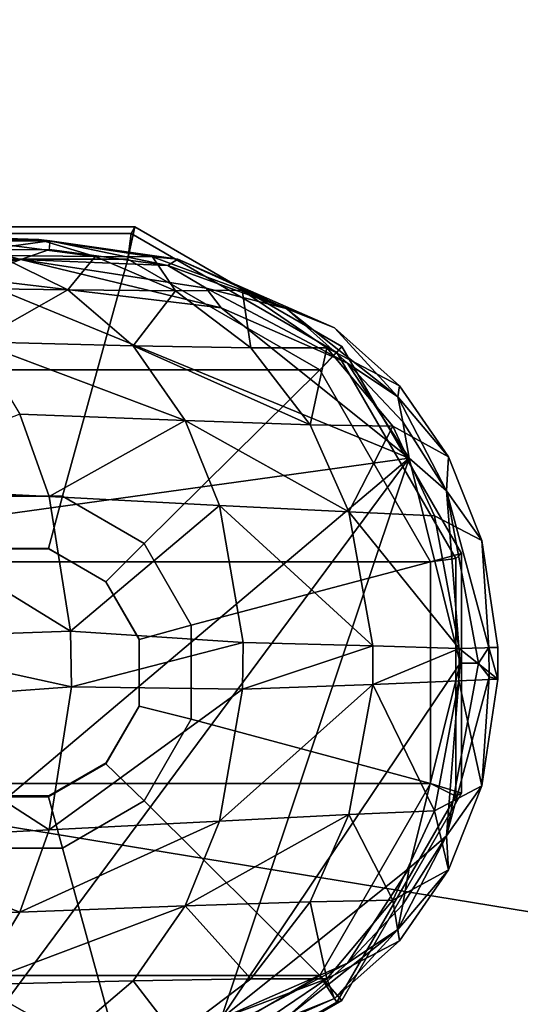
# Model space of a CAD drawing. Units: inches. Extents: x -2 to 174, y -6 to 143.
# Drawn here: x 107 to 107, y 85 to 86 of the extents above; entities that cross this region are included whole.
import ezdxf

# ---------------------------------------------------------------- set-up
doc = ezdxf.new("R2010")
doc.units = ezdxf.units.IN
doc.header["$MEASUREMENT"] = 0
for name, color, linetype in [('TABLE-GLIDE', 6, 'Continuous'), ('TABLE-LEG', 6, 'Continuous'), ('TABLE-TOPLAMINATE', 6, 'Continuous')]:
    doc.layers.add(name, color=color, linetype=linetype)

# ---------------------------------------------------------------- blocks, each defined once
blk = doc.blocks.new('GEXTD_T39042NNL_0T')
at = {"layer": 'TABLE-GLIDE'}
for points in [[(19.4387, 0.5482, 0.2444), (19.4343, 0.5398, 0.0754), (19.1416, 0.5398, 0.0754), (19.1441, 0.5482, 0.2444)], [(19.4302, 0.5083, 0.2889), (19.4387, 0.5482, 0.2444), (19.1441, 0.5482, 0.2444), (19.1574, 0.5083, 0.2889)], [(19.6665, 0.3719, 0.2889), (19.6939, 0.4009, 0.2444), (19.4387, 0.5482, 0.2444), (19.4302, 0.5083, 0.2889)], [(19.6939, 0.4009, 0.2444), (19.6877, 0.3935, 0.0754), (19.4343, 0.5398, 0.0754), (19.4387, 0.5482, 0.2444)], [(19.4343, 0.5398, 0.0754), (19.4302, 0.5083), (19.1574, 0.5083), (19.1416, 0.5398, 0.0754)], [(19.6877, 0.3935, 0.0754), (19.6665, 0.3719), (19.4302, 0.5083), (19.4343, 0.5398, 0.0754)], [(19.4302, 0.5083), (19.6665, 0.3719), (18.9212, 0.3719), (19.1574, 0.5083)], [(19.3499, 0.2164, 0.3149), (19.4302, 0.5083, 0.2889), (19.1574, 0.5083, 0.2889), (19.2339, 0.2164, 0.3149)], [(19.4504, 0.1584, 0.3149), (19.6665, 0.3719, 0.2889), (19.4302, 0.5083, 0.2889), (19.3499, 0.2164, 0.3149)], [(19.8029, 0.1356, 0.2889), (19.8412, 0.1458, 0.2444), (19.6939, 0.4009, 0.2444), (19.6665, 0.3719, 0.2889)], [(19.8412, 0.1458, 0.2444), (19.8341, 0.14, 0.0754), (19.6877, 0.3935, 0.0754), (19.6939, 0.4009, 0.2444)], [(19.8341, 0.14, 0.0754), (19.8029, 0.1356), (19.6665, 0.3719), (19.6877, 0.3935, 0.0754)], [(19.8029, 0.1356), (18.7848, 0.1356), (18.9212, 0.3719), (19.6665, 0.3719)], [(19.5084, 0.058, 0.3149), (19.8029, 0.1356, 0.2889), (19.6665, 0.3719, 0.2889), (19.4504, 0.1584, 0.3149)], [(19.3324, 0.1521, 0.3543), (19.3499, 0.2164, 0.3149), (19.2339, 0.2164, 0.3149), (19.2504, 0.1521, 0.3543)], [(19.4033, 0.1112, 0.3543), (19.4504, 0.1584, 0.3149), (19.3499, 0.2164, 0.3149), (19.3324, 0.1521, 0.3543)], [(19.4443, 0.0402, 0.3543), (19.5084, 0.058, 0.3149), (19.4504, 0.1584, 0.3149), (19.4033, 0.1112, 0.3543)], [(19.3327, 0.1517, 0.9843), (19.3324, 0.1521, 0.3543), (19.2504, 0.1521, 0.3543), (19.2513, 0.1517, 0.9843)], [(19.4033, 0.111, 0.9843), (19.4033, 0.1112, 0.3543), (19.3324, 0.1521, 0.3543), (19.3327, 0.1517, 0.9843)], [(19.8029, -0.1372, 0.2889), (19.8412, -0.1489, 0.2444), (19.8412, 0.1458, 0.2444), (19.8029, 0.1356, 0.2889)], [(19.8412, -0.1489, 0.2444), (19.8341, -0.1527, 0.0754), (19.8341, 0.14, 0.0754), (19.8412, 0.1458, 0.2444)], [(19.8029, 0.1356), (19.8029, -0.1372), (18.7848, -0.1372), (18.7848, 0.1356)], [(19.5084, -0.058, 0.3149), (19.8029, -0.1372, 0.2889), (19.8029, 0.1356, 0.2889), (19.5084, 0.058, 0.3149)], [(19.8341, -0.1527, 0.0754), (19.8029, -0.1372), (19.8029, 0.1356), (19.8341, 0.14, 0.0754)], [(19.444, 0.0404, 0.9843), (19.4443, 0.0402, 0.3543), (19.4033, 0.1112, 0.3543), (19.4033, 0.111, 0.9843)], [(19.4443, -0.0417, 0.3543), (19.5084, -0.058, 0.3149), (19.5084, 0.058, 0.3149), (19.4443, 0.0402, 0.3543)], [(19.444, -0.0411, 0.9843), (19.4443, -0.0417, 0.3543), (19.4443, 0.0402, 0.3543), (19.444, 0.0404, 0.9843)], [(19.4033, -0.1116, 0.9843), (19.4033, -0.1127, 0.3543), (19.4443, -0.0417, 0.3543), (19.444, -0.0411, 0.9843)], [(19.4033, -0.1127, 0.3543), (19.4504, -0.1585, 0.3149), (19.5084, -0.058, 0.3149), (19.4443, -0.0417, 0.3543)], [(19.4504, -0.1585, 0.3149), (19.6665, -0.3734, 0.2889), (19.8029, -0.1372, 0.2889), (19.5084, -0.058, 0.3149)], [(19.3327, -0.1524, 0.9843), (19.3324, -0.1536, 0.3543), (19.4033, -0.1127, 0.3543), (19.4033, -0.1116, 0.9843)], [(19.3324, -0.1536, 0.3543), (19.3499, -0.2165, 0.3149), (19.4504, -0.1585, 0.3149), (19.4033, -0.1127, 0.3543)], [(19.6665, -0.3734), (18.9212, -0.3734), (18.7848, -0.1372), (19.8029, -0.1372)], [(19.6665, -0.3734, 0.2889), (19.6939, -0.404, 0.2444), (19.8412, -0.1489, 0.2444), (19.8029, -0.1372, 0.2889)], [(19.6877, -0.4061, 0.0754), (19.6665, -0.3734), (19.8029, -0.1372), (19.8341, -0.1527, 0.0754)], [(19.2504, -0.1536, 0.3543), (19.2339, -0.2165, 0.3149), (19.3499, -0.2165, 0.3149), (19.3324, -0.1536, 0.3543)], [(19.2513, -0.1524, 0.9843), (19.2504, -0.1536, 0.3543), (19.3324, -0.1536, 0.3543), (19.3327, -0.1524, 0.9843)], [(19.6939, -0.404, 0.2444), (19.6877, -0.4061, 0.0754), (19.8341, -0.1527, 0.0754), (19.8412, -0.1489, 0.2444)], [(19.3499, -0.2165, 0.3149), (19.4302, -0.5098, 0.2889), (19.6665, -0.3734, 0.2889), (19.4504, -0.1585, 0.3149)], [(19.2339, -0.2165, 0.3149), (19.1574, -0.5098, 0.2889), (19.4302, -0.5098, 0.2889), (19.3499, -0.2165, 0.3149)], [(19.6665, -0.3734), (19.4302, -0.5098), (19.1574, -0.5098), (18.9212, -0.3734)], [(19.4302, -0.5098, 0.2889), (19.4387, -0.5513, 0.2444), (19.6939, -0.404, 0.2444), (19.6665, -0.3734, 0.2889)], [(19.4343, -0.5524, 0.0754), (19.4302, -0.5098), (19.6665, -0.3734), (19.6877, -0.4061, 0.0754)], [(19.4387, -0.5513, 0.2444), (19.4343, -0.5524, 0.0754), (19.6877, -0.4061, 0.0754), (19.6939, -0.404, 0.2444)]]:
    blk.add_3dface(points, dxfattribs=at)
at = {"layer": 'TABLE-LEG'}
for points in [[(19.1891, 0.5315, 0.9741), (19.2024, 0.5362, 1.3907), (19.3208, 0.5325, 0.7959)], [(19.3208, 0.5325, 0.7959), (19.2024, 0.5362, 1.3907), (19.39, 0.5115, 1.2277)], [(19.2702, 0.5127, 1.6159), (19.39, 0.5115, 1.2277), (19.2024, 0.5362, 1.3907)], [(19.2526, 0.5304, 0.4133), (19.1891, 0.5315, 0.9741), (19.3208, 0.5325, 0.7959)], [(19.3342, 0.5308, 0.4132), (19.2526, 0.5304, 0.4133), (19.3208, 0.5325, 0.7959)], [(19.2533, 0.5197, 0.3811), (19.2526, 0.5304, 0.4133), (19.3342, 0.5308, 0.4132)], [(19.2533, 0.5197, 0.3811), (19.3342, 0.5308, 0.4132), (19.3332, 0.5201, 0.3811)], [(19.492, 0.5083, 0.4133), (19.3208, 0.5325, 0.7959), (19.4605, 0.5112, 0.8239)], [(19.3208, 0.5325, 0.7959), (19.39, 0.5115, 1.2277), (19.4605, 0.5112, 0.8239)], [(19.3342, 0.5308, 0.4132), (19.3208, 0.5325, 0.7959), (19.492, 0.5083, 0.4133)], [(19.3342, 0.5308, 0.4132), (19.4797, 0.5003, 0.3811), (19.3337, 0.5201, 0.3811)], [(19.492, 0.5083, 0.4133), (19.4797, 0.5003, 0.3811), (19.3342, 0.5308, 0.4132)], [(19.2986, 0.5077, 0.361), (19.1396, 0.5065, 0.3811), (19.2533, 0.5197, 0.3811)], [(19.3564, 0.4704, 1.6863), (19.2702, 0.5127, 1.6159), (19.1762, 0.4731, 2.0735)], [(19.3337, 0.5201, 0.3811), (19.2986, 0.5077, 0.361), (19.2533, 0.5197, 0.3811)], [(19.3564, 0.4704, 1.6863), (19.39, 0.5115, 1.2277), (19.2702, 0.5127, 1.6159)], [(19.4797, 0.5003, 0.3811), (19.2986, 0.5077, 0.361), (19.3337, 0.5201, 0.3811)], [(19.489, 0.4694, 1.2802), (19.39, 0.5115, 1.2277), (19.3564, 0.4704, 1.6863)], [(19.39, 0.5115, 1.2277), (19.489, 0.4694, 1.2802), (19.4605, 0.5112, 0.8239)], [(19.4605, 0.5112, 0.8239), (19.489, 0.4694, 1.2802), (19.5712, 0.4699, 0.8544)], [(19.5712, 0.4699, 0.8544), (19.6848, 0.4237, 0.4137), (19.492, 0.5083, 0.4133), (19.4605, 0.5112, 0.8239)], [(19.1396, 0.5065, 0.3811), (19.2986, 0.5077, 0.361), (19.0837, 0.4788, 0.3615)], [(19.0837, 0.4788, 0.3615), (19.2986, 0.5077, 0.361), (19.2375, 0.4847, 0.3541)], [(19.2986, 0.5077, 0.361), (19.5451, 0.4483, 0.3542), (19.2375, 0.4847, 0.3541)], [(19.5266, 0.4727, 0.3616), (19.2986, 0.5077, 0.361), (19.4797, 0.5003, 0.3811)], [(19.5451, 0.4483, 0.3542), (19.2986, 0.5077, 0.361), (19.5266, 0.4727, 0.3616)], [(19.492, 0.5083, 0.4133), (19.6251, 0.4473, 0.3812), (19.4797, 0.5003, 0.3811)], [(19.5266, 0.4727, 0.3616), (19.4797, 0.5003, 0.3811), (19.6251, 0.4473, 0.3812)], [(19.492, 0.5083, 0.4133), (19.6848, 0.4237, 0.4137), (19.6251, 0.4473, 0.3812)], [(19.2375, 0.4847, 0.3541), (19.7767, 0.2632, 0.3542), (18.7585, 0.1222, 0.3542)], [(19.5451, 0.4483, 0.3542), (19.7767, 0.2632, 0.3542), (19.2375, 0.4847, 0.3541)], [(19.3564, 0.4704, 1.6863), (19.1762, 0.4731, 2.0735), (19.2433, 0.4063, 2.152)], [(19.5266, 0.4727, 0.3616), (19.6251, 0.4473, 0.3812), (19.7006, 0.3802, 0.3616)], [(19.5451, 0.4483, 0.3542), (19.5266, 0.4727, 0.3616), (19.7006, 0.3802, 0.3616)], [(19.2433, 0.4063, 2.152), (19.4368, 0.4016, 1.7518), (19.3564, 0.4704, 1.6863)], [(19.3564, 0.4704, 1.6863), (19.4368, 0.4016, 1.7518), (19.489, 0.4694, 1.2802)], [(19.4368, 0.4016, 1.7518), (19.5818, 0.3992, 1.3292), (19.489, 0.4694, 1.2802)], [(19.5712, 0.4699, 0.8544), (19.489, 0.4694, 1.2802), (19.5818, 0.3992, 1.3292)], [(19.6752, 0.3993, 0.8828), (19.5712, 0.4699, 0.8544), (19.5818, 0.3992, 1.3292)], [(19.5712, 0.4699, 0.8544), (19.6752, 0.3993, 0.8828), (19.7648, 0.3525, 0.4138), (19.6848, 0.4237, 0.4137)], [(19.7006, 0.3802, 0.3616), (19.7767, 0.2632, 0.3542), (19.5451, 0.4483, 0.3542)], [(19.6848, 0.4237, 0.4137), (19.7626, 0.3386, 0.3812), (19.6251, 0.4473, 0.3812)], [(19.7006, 0.3802, 0.3616), (19.6251, 0.4473, 0.3812), (19.7626, 0.3386, 0.3812)], [(19.6848, 0.4237, 0.4137), (19.7648, 0.3525, 0.4138), (19.7626, 0.3386, 0.3812)], [(19.2971, 0.3174, 2.2149), (19.5008, 0.3095, 1.8035), (19.2433, 0.4063, 2.152)], [(19.5008, 0.3095, 1.8035), (19.4368, 0.4016, 1.7518), (19.2433, 0.4063, 2.152)], [(19.6549, 0.3045, 1.3674), (19.4368, 0.4016, 1.7518), (19.5008, 0.3095, 1.8035)], [(19.6549, 0.3045, 1.3674), (19.5818, 0.3992, 1.3292), (19.4368, 0.4016, 1.7518)], [(19.5818, 0.3992, 1.3292), (19.6549, 0.3045, 1.3674), (19.6752, 0.3993, 0.8828)], [(19.6549, 0.3045, 1.3674), (19.7565, 0.3025, 0.9046), (19.6752, 0.3993, 0.8828)], [(19.7565, 0.3025, 0.9046), (19.825, 0.2651, 0.4139), (19.7648, 0.3525, 0.4138), (19.6752, 0.3993, 0.8828)], [(19.7006, 0.3802, 0.3616), (19.7687, 0.3079, 0.3616), (19.7767, 0.2632, 0.3542)], [(19.7006, 0.3802, 0.3616), (19.7626, 0.3386, 0.3812), (19.7687, 0.3079, 0.3616)], [(19.7626, 0.3386, 0.3812), (19.7648, 0.3525, 0.4138), (19.825, 0.2651, 0.4139)], [(19.8225, 0.2233, 0.3646), (19.7626, 0.3386, 0.3812), (19.825, 0.2651, 0.4139)], [(19.7687, 0.3079, 0.3616), (19.7626, 0.3386, 0.3812), (19.8225, 0.2233, 0.3646)], [(19.0691, 0.2293, 2.6622), (19.3333, 0.2162, 2.2573), (19.2971, 0.3174, 2.2149)], [(19.5008, 0.3095, 1.8035), (19.2971, 0.3174, 2.2149), (19.3333, 0.2162, 2.2573)], [(19.543, 0.2052, 1.8374), (19.5008, 0.3095, 1.8035), (19.3333, 0.2162, 2.2573)], [(19.6549, 0.3045, 1.3674), (19.5008, 0.3095, 1.8035), (19.7022, 0.1971, 1.3916)], [(19.7022, 0.1971, 1.3916), (19.5008, 0.3095, 1.8035), (19.543, 0.2052, 1.8374)], [(19.7565, 0.3025, 0.9046), (19.6549, 0.3045, 1.3674), (19.7022, 0.1971, 1.3916)], [(19.7687, 0.3079, 0.3616), (19.8225, 0.2233, 0.3646), (19.7767, 0.2632, 0.3542)], [(19.7022, 0.1971, 1.3916), (19.8078, 0.1924, 0.918), (19.7565, 0.3025, 0.9046)], [(19.7565, 0.3025, 0.9046), (19.8078, 0.1924, 0.918), (19.866, 0.1619, 0.414), (19.825, 0.2651, 0.4139)], [(18.7585, 0.1222, 0.3542), (19.7767, 0.2632, 0.3542), (18.9923, -0.3985, 0.3542)], [(19.7767, 0.2632, 0.3542), (19.2372, -0.4628, 0.3541), (18.9923, -0.3985, 0.3542)], [(19.7767, 0.2632, 0.3542), (19.5452, -0.4263, 0.3542), (19.2372, -0.4628, 0.3541)], [(19.5452, -0.4263, 0.3542), (19.7767, 0.2632, 0.3542), (19.8394, 0.0109, 0.3542)], [(19.7767, 0.2632, 0.3542), (19.8225, 0.2233, 0.3646), (19.8394, 0.0109, 0.3542)], [(19.8225, 0.2233, 0.3646), (19.825, 0.2651, 0.4139), (19.866, 0.1619, 0.414)], [(19.0691, 0.2293, 2.6622), (19.0905, 0.0409, 2.7085), (19.3595, 0.0506, 2.2878)], [(19.0691, 0.2293, 2.6622), (19.3595, 0.0506, 2.2878), (19.3333, 0.2162, 2.2573)], [(19.8225, 0.2233, 0.3646), (19.8749, 0.0302, 0.3812), (19.862, 0.011, 0.3617)], [(19.8749, 0.0302, 0.3812), (19.8225, 0.2233, 0.3646), (19.866, 0.1619, 0.414)], [(19.8225, 0.2233, 0.3646), (19.862, 0.011, 0.3617), (19.8394, 0.0109, 0.3542)], [(19.3333, 0.2162, 2.2573), (19.3595, 0.0506, 2.2878), (19.543, 0.2052, 1.8374)], [(19.5722, 0.0363, 1.8593), (19.543, 0.2052, 1.8374), (19.3595, 0.0506, 2.2878)], [(19.5722, 0.0363, 1.8593), (19.7321, 0.0322, 1.4065), (19.543, 0.2052, 1.8374)], [(19.7022, 0.1971, 1.3916), (19.543, 0.2052, 1.8374), (19.7321, 0.0322, 1.4065)], [(19.7022, 0.1971, 1.3916), (19.8382, 0.0289, 0.9243), (19.8078, 0.1924, 0.918)], [(19.7022, 0.1971, 1.3916), (19.7321, 0.0322, 1.4065), (19.8382, 0.0289, 0.9243)], [(19.8382, 0.0289, 0.9243), (19.8857, 0.0302, 0.4139), (19.866, 0.1619, 0.414), (19.8078, 0.1924, 0.918)], [(19.8749, 0.0302, 0.3812), (19.866, 0.1619, 0.414), (19.8857, 0.0302, 0.4139)], [(19.0905, 0.0409, 2.7085), (19.3609, -0.018, 2.2882), (19.3595, 0.0506, 2.2878)], [(19.3609, -0.018, 2.2882), (19.5722, 0.0363, 1.8593), (19.3595, 0.0506, 2.2878)], [(19.0908, -0.0376, 2.7036), (19.3609, -0.018, 2.2882), (19.0905, 0.0409, 2.7085)], [(19.5722, 0.0363, 1.8593), (19.3609, -0.018, 2.2882), (19.5714, -0.0211, 1.8591)], [(19.5722, 0.0363, 1.8593), (19.5714, -0.0211, 1.8591), (19.7321, 0.0322, 1.4065)], [(19.5714, -0.0211, 1.8591), (19.7318, -0.0151, 1.405), (19.7321, 0.0322, 1.4065)], [(19.7321, 0.0322, 1.4065), (19.7318, -0.0151, 1.405), (19.8382, 0.0289, 0.9243)], [(19.7318, -0.0151, 1.405), (19.8377, -0.0109, 0.924), (19.8382, 0.0289, 0.9243)], [(19.8377, -0.0109, 0.924), (19.8857, -0.0088, 0.4139), (19.8382, 0.0289, 0.9243)], [(19.8382, 0.0289, 0.9243), (19.8857, -0.0088, 0.4139), (19.8857, 0.0302, 0.4139)], [(19.8753, -0.0057, 0.3813), (19.862, 0.011, 0.3617), (19.8749, 0.0302, 0.3812)], [(19.8749, 0.0302, 0.3812), (19.8857, -0.0088, 0.4139), (19.8753, -0.0057, 0.3813)], [(19.8857, 0.0302, 0.4139), (19.8857, -0.0088, 0.4139), (19.8749, 0.0302, 0.3812)], [(19.7767, -0.2414, 0.3542), (19.5452, -0.4263, 0.3542), (19.8394, 0.0109, 0.3542)], [(19.8394, 0.0109, 0.3542), (19.8225, -0.2014, 0.3646), (19.7767, -0.2414, 0.3542)], [(19.8225, -0.2014, 0.3646), (19.8394, 0.0109, 0.3542), (19.862, 0.011, 0.3617)], [(19.8225, -0.2014, 0.3646), (19.862, 0.011, 0.3617), (19.8753, -0.0057, 0.3813)], [(19.8078, -0.1705, 0.918), (19.8377, -0.0109, 0.924), (19.7318, -0.0151, 1.405)], [(19.8377, -0.0109, 0.924), (19.8078, -0.1705, 0.918), (19.866, -0.14, 0.414)], [(19.8225, -0.2014, 0.3646), (19.8753, -0.0057, 0.3813), (19.866, -0.14, 0.414)], [(19.8857, -0.0088, 0.4139), (19.8377, -0.0109, 0.924), (19.866, -0.14, 0.414)], [(19.8857, -0.0088, 0.4139), (19.866, -0.14, 0.414), (19.8753, -0.0057, 0.3813)], [(19.3609, -0.018, 2.2882), (19.0908, -0.0376, 2.7036), (19.3334, -0.1942, 2.2573)], [(19.3334, -0.1942, 2.2573), (19.5714, -0.0211, 1.8591), (19.3609, -0.018, 2.2882)], [(19.5714, -0.0211, 1.8591), (19.3334, -0.1942, 2.2573), (19.543, -0.1833, 1.8374)], [(19.543, -0.1833, 1.8374), (19.7022, -0.1752, 1.3916), (19.7318, -0.0151, 1.405)], [(19.543, -0.1833, 1.8374), (19.7318, -0.0151, 1.405), (19.5714, -0.0211, 1.8591)], [(19.8078, -0.1705, 0.918), (19.7318, -0.0151, 1.405), (19.7022, -0.1752, 1.3916)], [(19.0692, -0.2074, 2.6621), (19.3334, -0.1942, 2.2573), (19.0908, -0.0376, 2.7036)], [(19.8078, -0.1705, 0.918), (19.825, -0.2432, 0.4139), (19.866, -0.14, 0.414)], [(19.866, -0.14, 0.414), (19.825, -0.2432, 0.4139), (19.8225, -0.2014, 0.3646)], [(19.7022, -0.1752, 1.3916), (19.543, -0.1833, 1.8374), (19.5008, -0.2876, 1.8035)], [(19.5008, -0.2876, 1.8035), (19.6549, -0.2826, 1.3674), (19.7022, -0.1752, 1.3916)], [(19.7565, -0.2806, 0.9046), (19.7022, -0.1752, 1.3916), (19.6549, -0.2826, 1.3674)], [(19.7565, -0.2806, 0.9046), (19.8078, -0.1705, 0.918), (19.7022, -0.1752, 1.3916)], [(19.7565, -0.2806, 0.9046), (19.825, -0.2432, 0.4139), (19.8078, -0.1705, 0.918)], [(19.2971, -0.2955, 2.2148), (19.5008, -0.2876, 1.8035), (19.543, -0.1833, 1.8374)], [(19.3334, -0.1942, 2.2573), (19.2971, -0.2955, 2.2148), (19.543, -0.1833, 1.8374)], [(19.2971, -0.2955, 2.2148), (19.3334, -0.1942, 2.2573), (19.0692, -0.2074, 2.6621)], [(19.7626, -0.3167, 0.3812), (19.8225, -0.2014, 0.3646), (19.825, -0.2432, 0.4139)], [(19.7688, -0.286, 0.3617), (19.8225, -0.2014, 0.3646), (19.7626, -0.3167, 0.3812)], [(19.7767, -0.2414, 0.3542), (19.8225, -0.2014, 0.3646), (19.7688, -0.286, 0.3617)], [(19.2971, -0.2955, 2.2148), (19.0692, -0.2074, 2.6621), (19.0403, -0.3056, 2.6114)], [(19.7767, -0.2414, 0.3542), (19.7006, -0.3583, 0.3617), (19.5452, -0.4263, 0.3542)], [(19.7688, -0.286, 0.3617), (19.7006, -0.3583, 0.3617), (19.7767, -0.2414, 0.3542)], [(19.7648, -0.3306, 0.4138), (19.825, -0.2432, 0.4139), (19.7565, -0.2806, 0.9046)], [(19.825, -0.2432, 0.4139), (19.7648, -0.3306, 0.4138), (19.7626, -0.3167, 0.3812)], [(19.2433, -0.3844, 2.152), (19.4368, -0.3797, 1.7517), (19.5008, -0.2876, 1.8035)], [(19.2971, -0.2955, 2.2148), (19.2433, -0.3844, 2.152), (19.5008, -0.2876, 1.8035)], [(19.4368, -0.3797, 1.7517), (19.5818, -0.3773, 1.3292), (19.5008, -0.2876, 1.8035)], [(19.5818, -0.3773, 1.3292), (19.6549, -0.2826, 1.3674), (19.5008, -0.2876, 1.8035)], [(19.6549, -0.2826, 1.3674), (19.5818, -0.3773, 1.3292), (19.6752, -0.3774, 0.8828)], [(19.6752, -0.3774, 0.8828), (19.7565, -0.2806, 0.9046), (19.6549, -0.2826, 1.3674)], [(19.7565, -0.2806, 0.9046), (19.6752, -0.3774, 0.8828), (19.7648, -0.3306, 0.4138)], [(19.7688, -0.286, 0.3617), (19.7626, -0.3167, 0.3812), (19.7006, -0.3583, 0.3617)], [(19.2433, -0.3844, 2.152), (19.2971, -0.2955, 2.2148), (19.0403, -0.3056, 2.6114)], [(19.6251, -0.4254, 0.3812), (19.7626, -0.3167, 0.3812), (19.6848, -0.4018, 0.4137)], [(19.7626, -0.3167, 0.3812), (19.6251, -0.4254, 0.3812), (19.7006, -0.3583, 0.3617)], [(19.7626, -0.3167, 0.3812), (19.7648, -0.3306, 0.4138), (19.6848, -0.4018, 0.4137)], [(19.6752, -0.3774, 0.8828), (19.6848, -0.4018, 0.4137), (19.7648, -0.3306, 0.4138)], [(19.6251, -0.4254, 0.3812), (19.5266, -0.4509, 0.3617), (19.7006, -0.3583, 0.3617)], [(19.5266, -0.4509, 0.3617), (19.5452, -0.4263, 0.3542), (19.7006, -0.3583, 0.3617)], [(19.2433, -0.3844, 2.152), (19.1762, -0.4512, 2.0735), (19.3564, -0.4485, 1.6862)], [(19.3564, -0.4485, 1.6862), (19.4368, -0.3797, 1.7517), (19.2433, -0.3844, 2.152)], [(19.489, -0.4475, 1.2802), (19.4368, -0.3797, 1.7517), (19.3564, -0.4485, 1.6862)], [(19.489, -0.4475, 1.2802), (19.5818, -0.3773, 1.3292), (19.4368, -0.3797, 1.7517)], [(19.5818, -0.3773, 1.3292), (19.489, -0.4475, 1.2802), (19.6752, -0.3774, 0.8828)], [(19.489, -0.4475, 1.2802), (19.5712, -0.448, 0.8544), (19.6752, -0.3774, 0.8828)], [(19.6752, -0.3774, 0.8828), (19.5712, -0.448, 0.8544), (19.6848, -0.4018, 0.4137)], [(19.5712, -0.448, 0.8544), (19.492, -0.4864, 0.4133), (19.6848, -0.4018, 0.4137)], [(19.6251, -0.4254, 0.3812), (19.6848, -0.4018, 0.4137), (19.492, -0.4864, 0.4133)]]:
    blk.add_3dface(points, dxfattribs=at)
at = {"layer": 'TABLE-TOPLAMINATE', "invisible_edges": 5}
for points in [[(20.9897, 3.9115, 39.165), (-21.0013, 4.5033, 39.165), (-20.7082, 0.5673, 39.165), (20.559, -0.3989, 39.165)], [(20.559, -0.3989, 39.165), (-20.7082, 0.5673, 39.165), (-19.9311, -3.3023, 39.165), (19.5485, -4.6113, 39.165)]]:
    blk.add_3dface(points, dxfattribs=at)
at = {"layer": 'TABLE-TOPLAMINATE'}
for points in [[(18.7165, -0.0975, 38.426), (19.1233, 3.9558, 38.426), (19.4201, 3.9488, 38.4872), (19.0095, -0.1454, 38.4872)], [(19.0095, -0.1454, 38.4872), (19.4201, 3.9488, 38.4872), (20.9897, 3.9115, 38.728), (20.559, -0.3989, 38.728)], [(18.0489, -4.1464, 38.4872), (19.0095, -0.1454, 38.4872), (20.559, -0.3989, 38.728), (19.5485, -4.6113, 38.728)], [(19.5485, -4.6113, 38.728), (20.559, -0.3989, 38.728), (20.559, -0.3989, 39.165), (19.5485, -4.6113, 39.165)]]:
    blk.add_3dface(points, dxfattribs=at)

msp = doc.modelspace()

# ---------------------------------------------------------------- block references
msp.add_blockref('GEXTD_T39042NNL_0T', (87.2763, 85.0891))

doc.saveas('drawing.dxf')
